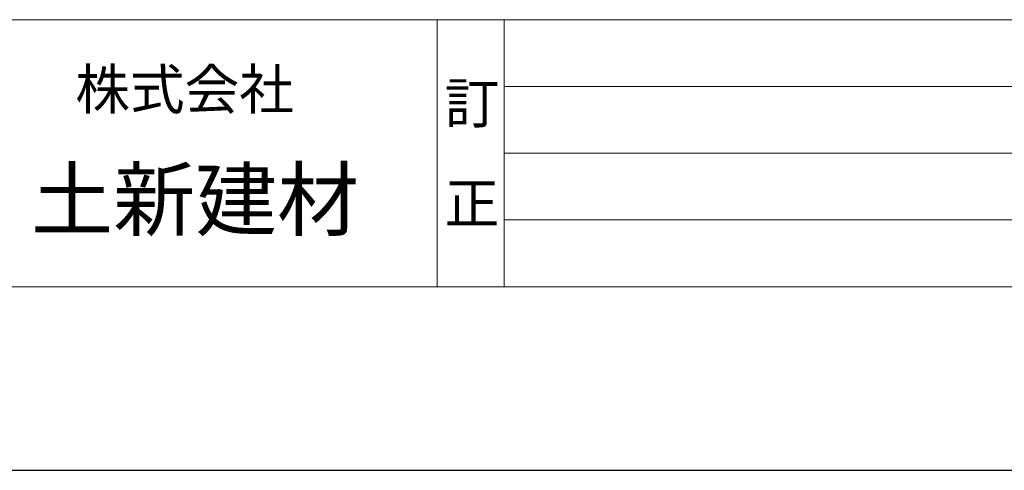
# Model space of a CAD drawing. Units: millimetres. Extents: x 0 to 841, y 0 to 594.
# Drawn here: x 59 to 158, y 0 to 45 of the extents above; entities that cross this region are included whole.
import ezdxf

# ---------------------------------------------------------------- set-up
doc = ezdxf.new("R2010")
doc.units = ezdxf.units.MM
doc.header["$MEASUREMENT"] = 0
doc.linetypes.add('JWW_HOJO', pattern=[1.693333, -1.27, 0.423333])
doc.layers.add('0-A01-枠A', color=4, linetype='Continuous')
doc.layers.add('0-A02-枠B', color=6, linetype='Continuous')
doc.layers.add('4-F', color=222, linetype='Continuous', plot=False)
doc.layers.add('A-C01-補助線(非印刷)', color=222, linetype='Continuous', plot=False)
doc.styles.add('ＭＳ ゴシック', font='MS Gothic.ttf', dxfattribs={"height": 1})

msp = doc.modelspace()

# ---------------------------------------------------------------- linework, layer by layer
at = {"layer": '0-A01-枠A', "linetype": 'Continuous', "lineweight": 5}
for p, q in [((19.833, 45), (763.763, 45)), ((101.041, 45), (101.041, 18.333)), ((107.708, 45), (107.708, 18.333)), ((107.708, 38.333), (179.139, 38.333)), ((107.708, 31.667), (179.139, 31.667)), ((107.708, 25), (179.139, 25)), ((19.833, 18.333), (766.487, 18.333))]:
    msp.add_line(p, q, dxfattribs=at)
at = {"layer": '4-F', "color": 7, "linetype": 'JWW_HOJO', "lineweight": 5}
msp.add_lwpolyline([(0, 0), (841, 0), (841, 594), (0, 594)], close=True, dxfattribs=at)
at = {"layer": 'A-C01-補助線(非印刷)', "linetype": 'Continuous'}
msp.add_lwpolyline([(0, 0), (841, 0), (841, 594), (0, 594), (0, 0)], dxfattribs=at)

# ---------------------------------------------------------------- texts
at = {"layer": '0-A02-枠B', "linetype": 'Continuous', "lineweight": 5, "style": 'ＭＳ ゴシック'}
for s, height, p in [('株式会社', 4, (64.891, 36.044)), ('訂', 4, (101.775, 34.667)), ('土新建材', 6, (60.493, 24.047)), ('正', 4, (101.775, 24.667))]:
    msp.add_text(s, height=height, dxfattribs=at).set_placement(p)

doc.saveas('drawing.dxf')
